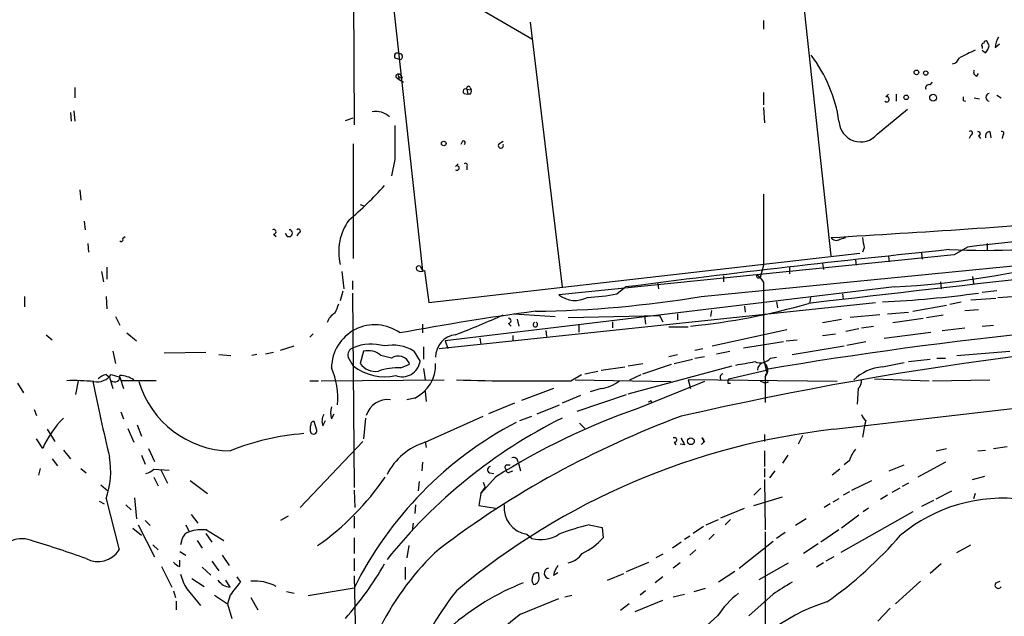
# Model space of a CAD drawing. Extents: x 3 to 894, y 10 to 879.
# Drawn here: x 457 to 553, y 112 to 170 of the extents above; entities that cross this region are included whole.
import ezdxf

# ---------------------------------------------------------------- set-up
doc = ezdxf.new("R2010")
doc.units = 0
doc.header["$MEASUREMENT"] = 0
doc.layers.add('MAIN', color=5, linetype='CONTINUOUS')

msp = doc.modelspace()

# ---------------------------------------------------------------- linework, layer by layer
at = {"layer": 'MAIN'}
for p, q in [((489.2887, 174.6673), (489.3733, 159.6813)), ((492.9293, 173.7359), (496.062, 145.4573)), ((535.94, 146.8966), (533.0613, 173.4819)), ((501.904, 170.8573), (506.73, 168.0633)), ((506.5607, 169.6719), (509.6933, 143.8486)), ((529.336, 169.8413), (529.336, 168.9946)), ((550.672, 167.3013), (550.672, 167.1319)), ((551.3493, 167.3859), (551.18, 167.8093)), ((551.942, 167.2166), (552.3653, 167.5553)), ((550.672, 166.9626), (551.0107, 166.7086)), ((493.3527, 166.2006), (493.8607, 166.0313)), ((494.1147, 164.2533), (493.9453, 164.5073)), ((550.164, 164.4226), (550.3333, 164.6766)), ((493.4373, 164.3379), (493.6913, 164.1686)), ((493.776, 164.3379), (493.6913, 164.1686)), ((493.6913, 164.1686), (494.1993, 163.8299)), ((545.592, 163.5759), (545.846, 163.8299)), ((462.1107, 163.3219), (462.1107, 162.3059)), ((500.126, 162.7293), (500.4647, 162.6446)), ((500.38, 163.1526), (500.4647, 162.6446)), ((500.38, 163.1526), (500.8033, 163.0679)), ((500.7187, 162.6446), (500.4647, 162.6446)), ((500.7187, 163.3219), (500.8033, 163.0679)), ((529.336, 162.8139), (529.336, 161.6286)), ((541.274, 162.3906), (541.528, 162.6446)), ((542.29, 162.6446), (542.29, 161.9673)), ((552.1113, 162.5599), (552.5347, 162.3059)), ((548.8093, 162.0519), (549.0633, 161.9673)), ((549.91, 162.3059), (550.418, 162.2213)), ((461.6873, 160.8666), (461.772, 160.0199)), ((462.026, 161.0359), (462.1107, 160.0199)), ((529.336, 161.3746), (529.4207, 159.8506)), ((540.4273, 158.7499), (543.3907, 161.2053)), ((488.5267, 160.1046), (489.2887, 160.3586)), ((549.5713, 158.6653), (549.402, 158.3266)), ((550.3333, 158.5806), (550.5027, 158.3266)), ((551.434, 159.0039), (551.5187, 158.4113)), ((552.704, 158.6653), (552.6193, 158.3266)), ((489.2887, 157.8186), (489.2887, 146.6426)), ((499.9567, 158.0726), (499.7873, 157.7339)), ((503.5127, 157.8186), (503.936, 158.0726)), ((493.3527, 156.2946), (493.014, 154.6859)), ((499.2793, 155.6173), (499.5333, 155.8713)), ((500.38, 155.6173), (500.38, 155.2786)), ((462.6187, 153.3313), (462.7033, 152.3153)), ((489.966, 151.8919), (490.3893, 151.7226)), ((463.042, 150.2833), (463.1267, 149.4366)), ((481.4993, 149.0133), (481.7533, 148.7593)), ((483.9547, 149.0979), (483.7853, 148.8439)), ((463.3807, 148.0819), (463.4653, 147.2353)), ((466.7673, 148.5899), (467.0213, 148.7593)), ((536.7867, 148.5053), (537.3793, 148.6746)), ((551.18, 148.0819), (551.18, 147.4046)), ((496.6547, 142.3246), (538.734, 147.1506)), ((523.24, 142.9173), (574.2093, 147.9126)), ((539.1573, 147.6586), (538.988, 147.2353)), ((544.7453, 147.1506), (544.83, 146.5579)), ((549.2327, 147.7433), (547.9627, 146.9813)), ((547.9627, 146.9813), (509.3547, 143.0866)), ((535.0933, 146.1346), (535.178, 145.5419)), ((538.3107, 146.4733), (538.3953, 145.9653)), ((541.528, 146.8119), (541.6127, 146.3039)), ((464.7353, 145.3726), (464.9047, 144.3566)), ((465.2433, 145.7959), (465.2433, 144.6106)), ((488.188, 145.3726), (488.3573, 143.6793)), ((495.808, 145.8806), (496.062, 145.4573)), ((496.2313, 145.4573), (496.6547, 142.3246)), ((529.336, 145.9653), (528.9973, 144.7799)), ((531.876, 145.7959), (531.876, 145.1186)), ((489.204, 144.4413), (489.204, 143.5946)), ((519.0067, 144.1873), (519.0913, 143.6793)), ((525.4413, 144.9493), (525.4413, 144.3566)), ((529.336, 144.3566), (529.336, 143.4253)), ((546.608, 144.3566), (546.6927, 143.6793)), ((549.7407, 144.8646), (549.8253, 144.1873)), ((488.2727, 143.4253), (488.0187, 142.4939)), ((489.204, 143.2559), (489.3733, 124.2906)), ((542.1207, 143.8486), (498.2633, 138.5993)), ((515.0273, 143.1713), (515.874, 143.8486)), ((550.672, 143.3406), (552.1113, 143.5099)), ((457.2, 142.9173), (457.2, 141.9013)), ((465.1587, 142.9173), (465.2433, 141.7319)), ((497.6707, 137.8373), (540.258, 142.3246)), ((530.606, 142.4093), (530.6907, 141.8166)), ((533.908, 142.8326), (533.8233, 142.2399)), ((537.0407, 143.1713), (537.1253, 142.6633)), ((547.5393, 142.1553), (548.64, 142.4093)), ((549.5713, 142.5786), (552.0267, 142.7479)), ((552.196, 142.8326), (553.6353, 142.9173)), ((524.256, 141.5626), (524.1713, 140.9699)), ((527.4733, 141.9859), (527.558, 141.3933)), ((541.4433, 141.2239), (543.4753, 141.3933)), ((543.8987, 141.4779), (547.2007, 142.0706)), ((548.9787, 141.5626), (550.3333, 141.6473)), ((466.09, 140.9699), (466.5133, 140.1233)), ((504.952, 141.2239), (509.016, 140.9699)), ((505.2907, 140.7159), (505.46, 140.0386)), ((510.286, 140.8853), (519.176, 141.0546)), ((514.604, 140.4619), (514.604, 139.8693)), ((517.7367, 141.0546), (517.8213, 140.2079)), ((519.176, 141.0546), (519.5147, 140.4619)), ((520.954, 141.2239), (520.954, 140.6313)), ((535.0933, 140.3773), (536.956, 140.7159)), ((540.6813, 141.1393), (537.8027, 140.8853)), ((541.9513, 140.3773), (544.9147, 140.8006)), ((545.2533, 140.8853), (546.862, 141.1393)), ((467.1907, 139.3613), (468.122, 138.5993)), ((496.062, 140.2079), (496.062, 139.3613)), ((504.444, 140.2926), (504.698, 140.0386)), ((508.0847, 139.6153), (508.1693, 139.0226)), ((511.302, 140.1233), (511.302, 139.4459)), ((520.1073, 139.9539), (521.97, 139.9539)), ((524.3407, 138.0913), (531.622, 139.6999)), ((537.3793, 139.5306), (538.6493, 139.7846)), ((538.9033, 139.8693), (540.0887, 140.0386)), ((541.1047, 138.8533), (545.6767, 139.4459)), ((546.7773, 139.6153), (548.9787, 139.8693)), ((550.672, 140.0386), (551.7727, 140.1233)), ((459.3167, 139.1919), (459.9093, 138.6839)), ((485.394, 139.2766), (485.0553, 138.9379)), ((498.2633, 138.5993), (498.5173, 137.8373)), ((501.65, 138.8533), (501.7347, 138.2606)), ((504.8673, 139.1073), (504.8673, 138.5993)), ((527.3887, 137.9219), (531.2833, 138.5146)), ((531.5373, 138.5993), (532.638, 138.6839)), ((535.0933, 139.1073), (536.3633, 139.2766)), ((537.464, 138.1759), (539.3267, 138.5146)), ((465.836, 137.5833), (466.09, 136.3979)), ((470.8313, 137.4139), (474.8953, 137.4986)), ((480.7373, 137.3293), (481.4993, 137.4986)), ((482.1767, 137.6679), (483.5313, 138.0913)), ((490.3047, 137.5833), (489.966, 136.3979)), ((495.2153, 137.5833), (495.808, 136.5673)), ((496.1467, 138.0066), (496.1467, 136.8213)), ((522.6473, 137.6679), (523.4093, 137.8373)), ((524.764, 137.3293), (526.034, 137.5833)), ((532.13, 137.2446), (537.21, 138.0913)), ((548.2167, 137.1599), (553.3813, 137.5833)), ((476.1653, 137.2446), (477.3507, 137.1599)), ((479.8907, 137.2446), (479.3827, 137.1599)), ((489.2887, 136.1439), (488.7807, 136.9906)), ((493.014, 136.9059), (491.998, 137.1599)), ((520.1073, 137.0753), (520.954, 137.2446)), ((520.6153, 136.3979), (522.3933, 136.8213)), ((522.6473, 136.9059), (523.5787, 137.0753)), ((529.336, 136.8213), (529.59, 135.7206)), ((530.0133, 136.9059), (530.606, 136.9906)), ((540.9353, 136.0593), (543.052, 136.4826)), ((543.4753, 136.5673), (545.592, 136.8213)), ((546.2693, 136.9059), (547.116, 136.9059)), ((493.9453, 135.9746), (494.792, 136.3133)), ((496.1467, 135.8899), (496.316, 134.7893)), ((511.8947, 135.3819), (513.1647, 135.6359)), ((513.5033, 135.7206), (515.7893, 136.0593)), ((516.128, 136.1439), (517.5673, 136.3979)), ((516.128, 133.4346), (526.288, 136.1439)), ((517.5673, 135.3819), (520.3613, 136.3133)), ((525.9493, 134.8739), (529.59, 135.7206)), ((529.6747, 135.5513), (529.59, 135.8053)), ((462.4493, 134.7046), (462.1953, 133.3499)), ((465.1587, 135.2973), (465.4973, 135.0433)), ((465.4973, 135.0433), (465.836, 133.9426)), ((465.6667, 135.2973), (466.5133, 135.0433)), ((466.5133, 135.0433), (466.852, 133.9426)), ((470.0693, 134.7046), (466.6827, 134.7046)), ((485.0553, 134.7046), (485.902, 134.7046)), ((486.156, 134.7046), (498.1787, 134.7893)), ((510.54, 134.7046), (511.556, 135.2973)), ((510.9633, 134.7893), (520.2767, 134.6199)), ((516.2973, 134.7893), (517.398, 135.2973)), ((523.5787, 134.6199), (517.0593, 131.9953)), ((536.5327, 134.6199), (521.97, 134.7893)), ((521.97, 134.7893), (522.224, 133.9426)), ((528.9973, 134.7046), (529.5053, 134.4506)), ((529.5053, 135.1279), (529.5053, 132.5879)), ((536.194, 129.9633), (575.9873, 134.6199)), ((540.1733, 134.8739), (545.5073, 134.7046)), ((545.846, 134.7046), (551.434, 134.7893)), ((456.5227, 134.4506), (457.1153, 133.5193)), ((496.316, 133.6886), (496.4007, 132.6726)), ((508.8467, 133.9426), (505.714, 132.7573)), ((513.5033, 133.9426), (512.4027, 133.6039)), ((525.8647, 134.4506), (526.1187, 134.4506)), ((529.7593, 134.5353), (529.5053, 134.4506)), ((538.5647, 133.9426), (538.48, 132.4186)), ((495.3, 133.0113), (494.538, 132.8419)), ((511.4713, 133.2653), (509.6933, 132.5033)), ((511.1327, 131.7413), (515.9587, 133.3499)), ((518.3293, 132.7573), (518.414, 132.5033)), ((458.1313, 131.9106), (458.3853, 131.3179)), ((505.0367, 132.5033), (502.4967, 131.4873)), ((507.238, 131.4873), (509.4393, 132.3339)), ((466.598, 131.6566), (466.852, 130.9793)), ((485.7327, 129.8786), (485.4787, 130.7253)), ((486.3253, 130.3019), (486.5793, 130.8099)), ((487.172, 130.9793), (487.426, 131.4873)), ((490.474, 131.0639), (490.3047, 129.0319)), ((496.316, 128.6933), (501.9887, 131.2333)), ((505.5447, 130.8099), (506.73, 131.2333)), ((539.3267, 130.8099), (539.242, 130.4713)), ((459.4013, 129.9633), (460.1633, 128.7779)), ((467.2753, 130.0479), (467.868, 128.6933)), ((468.2067, 130.3866), (468.63, 129.2859)), ((511.3867, 130.5559), (511.8947, 130.0479)), ((539.242, 130.4713), (538.988, 129.2013)), ((458.978, 128.1006), (458.3853, 129.0319)), ((523.3247, 129.1166), (523.5787, 128.6933)), ((529.4207, 129.4553), (529.4207, 128.7779)), ((533.146, 129.3706), (532.7227, 128.5239)), ((461.01, 127.9313), (461.6873, 127.0846)), ((469.3073, 128.1006), (469.9, 126.8306)), ((484.124, 122.3433), (490.22, 128.7779)), ((496.316, 128.7779), (496.4007, 128.1853)), ((520.6153, 128.6933), (520.7847, 128.4393)), ((521.6313, 128.4393), (521.208, 128.5239)), ((529.4207, 127.8466), (529.4207, 126.3226)), ((546.1847, 127.8466), (547.2007, 128.1006)), ((550.2487, 127.8466), (551.0107, 127.9313)), ((551.7727, 128.1006), (553.1273, 128.2699)), ((459.9093, 127.0846), (460.4173, 126.4073)), ((468.63, 127.4233), (468.9687, 126.5766)), ((531.7067, 127.4233), (531.1987, 126.6613)), ((537.718, 126.9153), (537.21, 126.4919)), ((458.724, 126.1533), (458.5547, 125.4759)), ((462.7033, 126.1533), (463.2113, 125.7299)), ((469.8153, 126.0686), (471.3393, 125.9839)), ((470.4927, 126.0686), (471.17, 124.7139)), ((496.062, 126.7459), (495.9773, 125.8993)), ((504.2747, 126.4919), (504.6133, 126.4919)), ((505.3753, 126.7459), (505.6293, 125.8993)), ((529.4207, 126.1533), (529.4207, 125.3066)), ((536.7867, 126.0686), (536.0247, 125.4759)), ((541.6127, 125.8993), (543.052, 126.4919)), ((547.116, 126.7459), (544.4067, 125.3066)), ((469.8153, 125.3066), (470.2387, 124.4599)), ((473.3713, 124.9679), (475.0647, 123.6979)), ((503.174, 125.3066), (501.7347, 123.6979)), ((502.5813, 125.7299), (503.0047, 125.6453)), ((504.6133, 125.8146), (504.8673, 125.8993)), ((529.4207, 125.0526), (529.5053, 120.1419)), ((530.4367, 125.8993), (529.9287, 125.2219)), ((537.972, 124.0366), (539.9193, 124.9679)), ((549.7407, 125.0526), (550.926, 125.3913)), ((464.6507, 124.5446), (465.328, 123.9519)), ((489.3733, 124.0366), (489.458, 122.3433)), ((495.7233, 124.8833), (495.6387, 123.9519)), ((501.7347, 123.6979), (502.158, 124.2906)), ((501.9887, 124.7986), (502.158, 124.2906)), ((529.082, 124.2059), (528.4047, 123.5286)), ((542.6287, 124.2059), (541.8667, 123.7826)), ((543.4753, 124.7139), (542.8827, 124.3753)), ((465.1587, 123.1899), (466.4287, 118.1946)), ((467.9527, 123.2746), (468.122, 121.2426)), ((501.7347, 123.6979), (501.5653, 122.5126)), ((528.4047, 122.5126), (531.1987, 123.3593)), ((536.702, 123.1899), (536.1093, 122.8513)), ((537.718, 123.8673), (537.1253, 123.5286)), ((541.4433, 123.5286), (540.766, 123.1053)), ((545.9307, 123.0206), (544.7453, 122.4279)), ((546.1847, 123.1899), (547.7087, 123.9519)), ((549.9947, 123.6979), (549.8253, 123.1899)), ((464.4813, 122.9359), (464.9893, 122.6819)), ((467.106, 122.5973), (467.614, 122.0893)), ((495.3847, 122.5973), (495.3, 121.7506)), ((501.5653, 122.5126), (503.174, 122.2586)), ((525.1873, 121.3273), (527.4733, 122.2586)), ((535.8553, 122.6819), (535.2627, 122.3433)), ((539.5807, 122.2586), (539.0727, 121.9199)), ((473.456, 121.6659), (474.1333, 120.8193)), ((482.9387, 121.4966), (482.1767, 121.0733)), ((489.3733, 121.4966), (489.3733, 120.3113)), ((523.748, 120.6499), (524.9333, 121.1579)), ((526.1187, 121.1579), (525.6107, 120.6499)), ((533.4847, 121.2426), (532.4687, 120.5653)), ((543.8987, 121.9199), (536.8713, 117.9406)), ((538.6493, 121.5813), (536.956, 120.3113)), ((467.7833, 120.3113), (468.63, 119.6339)), ((468.2913, 120.6499), (469.9, 117.5173)), ((468.9687, 121.0733), (469.4767, 120.5653)), ((472.948, 120.6499), (473.2867, 119.9726)), ((474.98, 120.1419), (476.6733, 119.1259)), ((495.1307, 120.8193), (495.046, 120.0573)), ((512.318, 120.6499), (513.588, 120.3959)), ((513.588, 120.3959), (513.6727, 119.3799)), ((523.494, 120.4806), (522.478, 119.8033)), ((536.702, 120.1419), (534.924, 118.9566)), ((472.6093, 119.2953), (472.44, 118.7026)), ((474.8953, 119.8033), (475.488, 118.9566)), ((489.3733, 119.3799), (489.3733, 117.8559)), ((506.222, 119.7186), (506.73, 119.2953)), ((522.1393, 119.5493), (521.6313, 119.2106)), ((524.51, 119.7186), (524.002, 119.2106)), ((529.5053, 119.9726), (529.5053, 96.0119)), ((531.4527, 119.8879), (530.606, 119.2953)), ((469.7307, 118.7026), (470.2387, 118.1946)), ((474.0487, 119.1259), (474.5567, 118.3639)), ((494.7073, 118.6179), (494.538, 117.4326)), ((521.2927, 118.9566), (520.446, 118.3639)), ((526.9653, 116.4166), (530.2673, 119.0413)), ((534.67, 118.7873), (533.2307, 117.8559)), ((548.2167, 117.9406), (549.5713, 118.7026)), ((472.3553, 118.0253), (472.948, 117.6866)), ((476.504, 117.6866), (477.1813, 116.6706)), ((489.3733, 117.3479), (489.3733, 116.1626)), ((519.5147, 117.7713), (518.8373, 117.4326)), ((522.732, 118.1946), (522.1393, 117.6866)), ((536.194, 117.5173), (535.432, 117.0939)), ((470.5773, 116.5859), (471.5933, 114.5539)), ((472.3553, 116.5859), (472.3553, 117.1786)), ((474.5567, 116.5013), (475.4033, 115.7393)), ((475.488, 117.0939), (476.1653, 116.1626)), ((494.3687, 116.5013), (494.3687, 115.3159)), ((515.9587, 116.0779), (518.16, 117.0093)), ((521.208, 116.9246), (520.5307, 116.4166)), ((528.9127, 115.3159), (531.7913, 116.9246)), ((535.178, 116.9246), (534.5007, 116.5013)), ((546.6927, 116.8399), (545.592, 115.9086)), ((473.5407, 115.4006), (474.726, 114.6386)), ((477.9433, 115.5699), (478.282, 115.0619)), ((489.3733, 115.6546), (489.5427, 107.4419)), ((507.4073, 115.6546), (507.4073, 115.9086)), ((508.8467, 115.7393), (509.27, 115.9933)), ((514.096, 115.2313), (515.7047, 115.9086)), ((519.5147, 115.5699), (518.7527, 114.9773)), ((526.542, 116.0779), (524.9333, 115.0619)), ((473.0327, 114.3846), (474.3873, 112.7759)), ((477.266, 114.5539), (476.8427, 115.2313)), ((489.3733, 114.4693), (484.886, 113.7073)), ((522.5627, 114.1306), (523.6633, 114.4693)), ((544.6607, 115.1466), (542.2053, 112.9453)), ((552.0267, 114.9773), (552.45, 115.1466)), ((471.7627, 114.2153), (471.932, 113.5379)), ((475.742, 113.7919), (477.012, 112.9453)), ((477.266, 113.7919), (477.012, 112.9453)), ((479.298, 113.5379), (479.9753, 112.3526)), ((482.7693, 114.1306), (483.5313, 113.9613)), ((505.6293, 111.9293), (509.3547, 113.4533)), ((509.9473, 113.6226), (510.6247, 113.7919)), ((517.8213, 114.2153), (517.3133, 113.7919)), ((520.5307, 113.6226), (521.6313, 113.8766)), ((530.2673, 113.8766), (527.8967, 111.7599)), ((472.0167, 113.1993), (472.0167, 112.3526)), ((477.012, 112.9453), (477.4353, 111.5059)), ((516.2127, 112.9453), (515.366, 112.2679)), ((516.8053, 112.1833), (519.5147, 113.2839)), ((541.6973, 112.5219), (540.512, 111.2519)), ((524.8487, 111.7599), (521.5467, 108.7966))]:
    msp.add_line(p, q, dxfattribs=at)
for centre, radius in [((544.2655, 164.7895), 0.2275), ((545.1686, 164.719), 0.2116), ((543.2636, 162.3483), 0.2158), ((545.8946, 162.3102), 0.3379), ((498.1222, 157.8469), 0.2275), ((522.2451, 128.7992), 0.3346)]:
    msp.add_circle(centre, radius, dxfattribs=at)
for centre, radius, start, end in [((553.7608, 167.1747), 1.8193, 144.444749, 178.680301), ((550.8413, 167.4283), 0.2116, 90, 216.875312), ((551.053, 167.64), 0.2116, 53.124688, 180.027065), ((550.295, 167.4897), 1.0594, 312.498155, 354.377125), ((493.6066, 166.37), 0.3052, 56.289107, 213.710893), ((493.8183, 166.3276), 0.2862, 278.135765, 98.115945), ((522.9239, 158.0064), 13.9245, 8.314221, 37.352482), ((739.7225, -214.3981), 425.9491, 116.450448, 116.679643), ((547.4897, 166.6383), 1.0742, 286.417233, 335.954653), ((493.7216, 164.3318), 0.2843, 38.11535, 178.770838), ((493.8183, 164.4649), 0.1339, 18.462013, 251.578587), ((550.2346, 164.8036), 0.3875, 146.88812, 259.502061), ((493.9877, 163.7873), 0.483, 74.755285, 127.859376), ((500.5494, 163.2372), 0.1894, 26.578587, 206.537987), ((545.4931, 163.2515), 0.3391, 73.045081, 196.954919), ((500.253, 162.941), 0.2468, 59.02828, 239.040224), ((500.338, 162.9408), 0.4823, 322.11564, 15.278039), ((551.4199, 162.3483), 0.3875, 100.497939, 259.502061), ((541.3605, 162.1532), 0.2527, 227.357246, 110.019917), ((633.5092, 162.2212), 84.7001, 179.885408, 180.114524), ((491.4898, 159.0033), 1.9772, 46.744021, 99.857739), ((1318.852, 157.9456), 825.501, 179.8854085, 180.1145916), ((538.8169, 160.1249), 2.1175, 182.842272, 319.508467), ((549.5472, 158.8649), 0.201, 276.884651, 136.249745), ((550.2911, 158.7923), 0.2158, 281.273495, 101.33076), ((551.4528, 158.543), 0.4613, 92.335786, 196.588605), ((552.6194, 158.8346), 0.1893, 296.551513, 116.578587), ((500.0414, 157.9033), 0.1894, 296.537987, 116.578587), ((503.6986, 157.6474), 0.2527, 137.357246, 20.019917), ((500.253, 155.7443), 0.1796, 315, 135), ((499.4169, 155.4479), 0.2182, 230.897224, 129.086218), ((467.7627, 175.4707), 32.7944, 310.051996, 318.532894), ((2264.9846, 149.4366), 1735.6521, 179.8854085, 180.1145915), ((493.1078, 147.2941), 5.239, 144.075707, 193.738369), ((420.8856, 2082.1582), 1936.9038, 273.4054425, 274.1986285), ((481.5276, 149.2391), 0.2275, 262.856246, 119.754253), ((483.0233, 149.098), 0.3386, 180.016921, 90), ((483.9305, 149.2975), 0.2011, 276.912942, 136.229162), ((466.6403, 148.4629), 0.1796, 225, 45), ((536.4441, 148.994), 0.5968, 212.358529, 305.03213), ((793.0684, 190.4909), 257.4985, 189.345902, 189.575088), ((550.797, 232.1461), 84.7228, 267.739103, 277.148486), ((565.7541, 20.8224), 127.9917, 84.234405, 97.416538), ((669.2538, -1047.8297), 1201.5084, 95.8181716, 97.3341643), ((953.3802, -3415.8396), 3582.7404, 95.9539666, 96.7264169), ((537.332, 230.0985), 86.3827, 273.177869, 284.738195), ((495.681, 145.669), 0.2468, 59.02828, 239.040224), ((495.8927, 146.092), 0.7194, 241.913927, 298.079046), ((528.8597, 144.9492), 0.2181, 157.149781, 309.102776), ((527.6853, 143.3832), 1.9163, 30.527395, 59.472605), ((2180.3346, 140.1233), 1651.0019, 179.8854085, 180.1145916), ((536.7753, 241.1755), 98.8538, 272.411854, 277.883083), ((505.6375, 249.117), 107.6486, 270.761776, 279.41116), ((510.945, 145.0857), 2.5545, 231.497471, 298.112992), ((511.4093, 161.5189), 18.7009, 272.26596, 281.155151), ((515.9196, 204.2327), 64.5029, 275.608941, 286.036674), ((488.3342, 139.8574), 1.6686, 119.573238, 161.845208), ((699.3333, 57.0906), 227.9506, 158.088648, 158.317854), ((541.1826, -113.6681), 257.4165, 97.615478, 100.59316), ((597.8961, -268.0912), 409.6317, 91.927904, 99.598913), ((472.1861, 210.5195), 76.2999, 290.798867, 294.589871), ((504.444, 140.5466), 0.254, 270, 90), ((507.0686, 140.1741), 0.2201, 112.603846, 67.372127), ((491.3959, 135.9308), 4.2241, 54.302911, 179.405889), ((597.5861, -201.2743), 341.148, 91.309804, 102.922755), ((499.4999, 137.0348), 2.1684, 95.839164, 181.168007), ((489.5778, 137.16), 0.8149, 110.779055, 191.998017), ((491.0553, 133.6417), 4.6304, 73.934608, 112.427786), ((490.728, 135.6785), 1.9513, 49.39361, 102.529126), ((493.141, 134.2392), 3.9352, 58.189232, 101.793649), ((493.6789, 135.9373), 1.1749, 18.664729, 124.467833), ((494.0792, 136.8411), 1.7503, 248.487307, 351.000486), ((442.8838, 602.0435), 473.2826, 280.191609, 280.420794), ((529.0324, 137.7217), 1.2758, 244.804852, 320.250204), ((529.5612, 135.6959), 0.8183, 105.974249, 178.270234), ((528.902, 135.7404), 0.8598, 314.566449, 59.683122), ((479.7943, 132.9049), 7.9908, 355.902327, 22.591129), ((492.3462, 140.0582), 4.9669, 232.006239, 282.689837), ((491.4545, 137.4157), 1.8032, 214.363368, 279.238746), ((493.8096, 129.5338), 6.4422, 88.793025, 108.70129), ((493.7018, 136.2731), 3.6323, 296.103693, 1.968954), ((529.59, 135.4666), 0.1198, 225, 45), ((541.3377, 131.4657), 4.6112, 95.006339, 133.882347), ((462.0265, 115.0025), 19.7138, 84.332613, 91.970337), ((679.3064, 177.8046), 219.7037, 191.335801, 193.302124), ((464.2919, 136.2787), 1.6891, 259.127797, 324.478883), ((465.5639, 133.6707), 1.6763, 103.988163, 134.129898), ((466.0053, 135.0997), 0.5203, 229.403483, 12.530002), ((466.4441, 132.6117), 2.6018, 56.819929, 88.475938), ((477.4598, 137.3217), 9.4771, 196.564088, 268.828258), ((506.7708, 374.7276), 240.0526, 268.231864, 270.89967), ((512.9961, 137.5814), 3.674, 277.935139, 308.462043), ((525.4743, 135.0278), 0.3732, 108.371821, 219.726936), ((526.3299, 134.5777), 0.4823, 142.108345, 195.281169), ((529.6746, 134.6199), 0.1197, 315.033843, 134.966157), ((537.9175, 134.6925), 0.9905, 310.795783, 5.608144), ((492.6647, 130.6478), 2.21, 83.123557, 162.349651), ((518.16, 132.8418), 0.1892, 243.407865, 333.475575), ((489.1614, 131.5719), 2.0758, 163.409678, 196.587676), ((539.2664, 68.1381), 67.6084, 109.175726, 122.265598), ((467.8851, 124.1712), 9.7353, 134.926756, 156.195149), ((485.4364, 130.4289), 0.2994, 81.878017, 188.121983), ((487.5264, 130.7631), 1.2866, 150.194911, 201.005858), ((532.6954, 85.0606), 51.4335, 116.5655, 141.236729), ((553.3505, 44.7603), 92.2241, 110.341059, 127.138559), ((540.004, 131.7413), 1.1516, 197.103826, 233.975919), ((486.378, 130.0056), 1.2953, 162.894019, 197.105981), ((485.4017, 129.8325), 0.3342, 218.46437, 7.928861), ((522.2095, 98.1568), 36.6649, 117.629608, 153.582547), ((543.8937, 61.0145), 69.3774, 96.371975, 129.929731), ((486.2224, 105.921), 23.6844, 94.260886, 112.21955), ((520.6436, 128.9191), 0.2275, 262.856246, 119.754253), ((690.7669, 213.4179), 189.2834, 206.447062, 206.676272), ((523.22, 128.8292), 0.306, 273.748053, 69.983286), ((498.1402, 122.7426), 6.224, 107.043035, 153.078836), ((540.985, 125.8658), 3.4314, 141.201202, 162.190762), ((457.7469, 125.8535), 7.8759, 340.232938, 10.242121), ((504.952, 126.7798), 0.4247, 355.421237, 113.492649), ((468.6489, 127.2707), 1.675, 283.971531, 314.136456), ((502.7225, 126.0121), 0.3156, 100.312965, 243.418709), ((504.3381, 126.2591), 0.2413, 105.234291, 232.137512), ((504.4439, 126.0121), 0.2601, 167.454468, 310.620402), ((470.3936, 140.4508), 26.7314, 305.239028, 325.491201), ((552.7025, 107.5928), 15.6452, 82.531804, 129.678828), ((506.6645, 122.338), 2.6565, 174.39843, 260.411449), ((474.5565, 115.8251), 4.3375, 84.396923, 107.02251), ((517.6379, 98.5423), 22.7387, 103.530222, 111.363164), ((456.9254, 116.5535), 2.7288, 65.737981, 157.4063), ((473.5829, 118.9989), 1.0178, 106.919786, 163.067804), ((507.5561, 122.5218), 3.3306, 255.63873, 302.685199), ((509.0995, 123.3608), 6.0631, 294.779233, 318.960932), ((512.7446, 145.4843), 39.5773, 305.126405, 319.219603), ((432.0789, 31.1215), 91.6745, 70.147673, 73.545083), ((515.5323, 98.8432), 26.397, 132.582728, 173.820645), ((464.3758, 119.4591), 2.4111, 241.11966, 328.368679), ((509.7525, 119.1516), 2.29, 283.471891, 325.541732), ((472.6943, 117.6868), 1.1519, 216.026276, 252.884837), ((465.821, 131.7519), 30.4212, 318.277558, 330.647304), ((508.4497, 115.9143), 0.5144, 102.461155, 267.058051), ((511.1523, 115.2532), 2.3563, 143.019707, 168.094435), ((477.7738, 117.1786), 5.5031, 194.250882, 210.511471), ((507.5221, 115.2977), 0.7923, 153.227977, 218.18322), ((507.1956, 115.5841), 0.3874, 56.880041, 169.51391), ((506.8093, 115.4377), 0.6362, 278.13265, 19.936165), ((477.4638, 116.2757), 1.7331, 217.057013, 263.446602), ((795.2981, -139.5924), 406.6301, 141.225607, 141.454772), ((479.6364, 110.5947), 4.5645, 62.368851, 94.251695), ((515.0491, 91.8647), 24.8637, 111.631869, 130.895483), ((827.5275, -351.2118), 551.97, 122.355408, 122.584588), ((552.2437, 114.7524), 0.3125, 133.975813, 338.641257), ((521.3744, 96.7349), 28.1073, 141.543812, 170.032677), ((532.7098, 106.5422), 9.4351, 128.156306, 146.426314), ((540.3689, 97.1086), 16.7253, 106.864618, 152.55477), ((600.1123, -6.649), 151.6175, 128.547781, 134.669909)]:
    msp.add_arc(centre, radius, start, end, dxfattribs=at)

doc.saveas('drawing.dxf')
